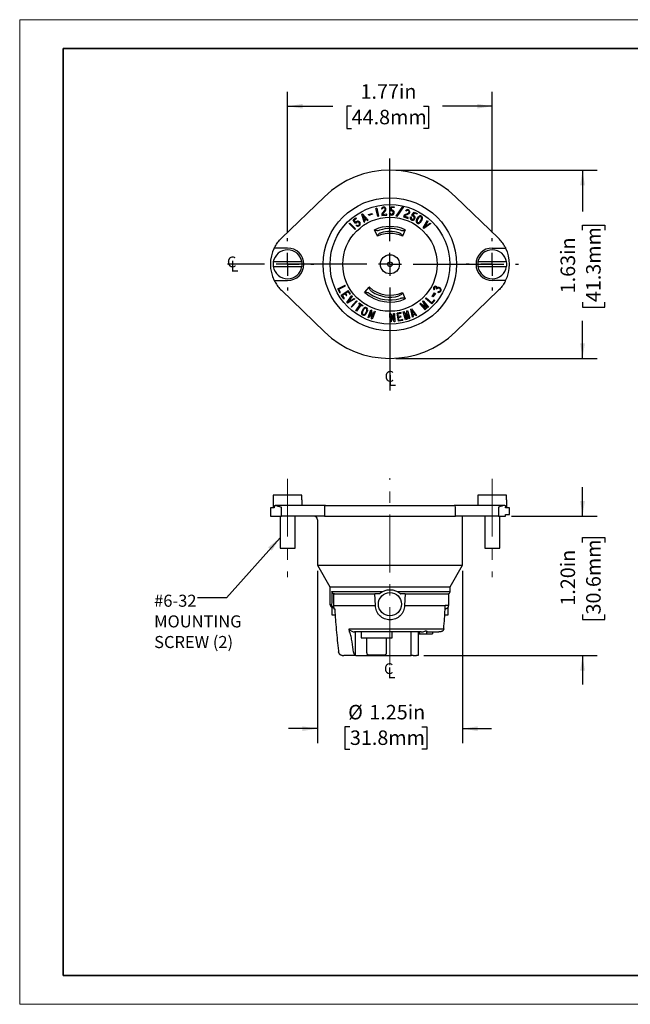
# Model space of a CAD drawing. Units: inches. Extents: x 0 to 11, y 0 to 8.5.
# Drawn here: x 0 to 5.3, y 0 to 8.5 of the extents above; entities that cross this region are included whole.
import ezdxf

# ---------------------------------------------------------------- set-up
doc = ezdxf.new("R2010")
doc.units = ezdxf.units.IN
doc.header["$MEASUREMENT"] = 0
doc.header["$PDSIZE"] = -1
doc.linetypes.add('CENTERX2', pattern=[0.8, 0.5, -0.1, 0.1, -0.1])
doc.layers.add('FORMAT', color=7, linetype='Continuous')
doc.styles.add('SLDTEXTSTYLE0', font='TXT', dxfattribs={"width": 0.605})
doc.dimstyles.new('SLDDIMSTYLE0', dxfattribs={"dimtxt": 0.125, "dimasz": 0.13, "dimexe": 0, "dimexo": 0.0625, "dimgap": 0.03125, "dimtad": 0, "dimrnd": 1e-09, "dimzin": 12, "dimdsep": 46, "dimtxsty": 'SLDTEXTSTYLE0', "dimsah": 1, "dimcen": 0.09, "dimadec": 0, "dimazin": 3, "dimtfac": 1, "dimtofl": 0, "dimtmove": 0, "dimatfit": 3, "dimfxl": 0, "dimfrac": 2, "dimtolj": 1, "dimtzin": 12, "dimarcsym": 0})
doc.dimstyles.new('SLDDIMSTYLE1', dxfattribs={"dimtxt": 0.125, "dimasz": 0.13, "dimexe": 0, "dimexo": 0.0625, "dimgap": 0.03125, "dimtad": 0, "dimrnd": 1e-09, "dimzin": 4, "dimdsep": 46, "dimtxsty": 'SLDTEXTSTYLE0', "dimsah": 1, "dimcen": 0.09, "dimadec": 0, "dimazin": 1, "dimtfac": 1, "dimtmove": 0, "dimatfit": 0, "dimfxl": 0, "dimfrac": 2, "dimtolj": 1, "dimtzin": 12, "dimarcsym": 0})
doc.dimstyles.new('SLDDIMSTYLE2', dxfattribs={"dimtxt": 0.125, "dimasz": 0.13, "dimexe": 0, "dimexo": 0.0625, "dimgap": 0.03125, "dimtad": 0, "dimrnd": 1e-09, "dimzin": 12, "dimdsep": 46, "dimtxsty": 'SLDTEXTSTYLE0', "dimsah": 1, "dimcen": 0.09, "dimadec": 0, "dimazin": 3, "dimtfac": 1, "dimtmove": 0, "dimatfit": 0, "dimfxl": 0, "dimfrac": 2, "dimtolj": 1, "dimtzin": 12, "dimarcsym": 0})
doc.dimstyles.new('SLDDIMSTYLE3', dxfattribs={"dimtxt": 0.18, "dimasz": 0.13, "dimexe": 0, "dimexo": 0.0625, "dimgap": 0, "dimtad": 0, "dimtih": 1, "dimtoh": 1, "dimdec": 0, "dimrnd": 1e-09, "dimzin": 0, "dimdsep": 46, "dimtxsty": 'Standard', "dimsah": 1, "dimcen": 0.09, "dimadec": 0, "dimazin": 0, "dimtfac": 0.13, "dimtdec": 0, "dimtofl": 0, "dimtmove": 0, "dimatfit": 3, "dimfxl": 0, "dimfrac": 2, "dimtolj": 1, "dimtzin": 0, "dimarcsym": 0})

# ---------------------------------------------------------------- blocks, each defined once
blk = doc.blocks.new('SW_SYMBOL_MOD_CL')
at = {"layer": 'FORMAT', "color": 0, "char_height": 30.5, "attachment_point": 5, "style": 'SLDTEXTSTYLE0'}
for s, insert in [('C', (15.7, 23.6)), ('L', (23.6, 11.8))]:
    blk.add_mtext(s, dxfattribs=dict(at, insert=insert))
blk = doc.blocks.new('_D')
at = {"layer": 'FORMAT', "color": 7}
for p, q in [((3.2426, 7.2009), (4.9785, 7.2009)), ((4.8535, 7.2009), (4.8535, 6.8444)), ((4.8537, 6.6821), (4.8537, 6.725)), ((4.8537, 6.725), (5.0455, 6.725)), ((5.0455, 6.725), (5.0455, 6.6821)), ((4.8537, 6.0618), (4.8537, 6.0188)), ((5.0455, 6.0188), (5.0455, 6.0618)), ((4.8537, 6.0188), (5.0455, 6.0188)), ((4.8535, 5.5759), (4.8535, 5.8995)), ((3.2426, 5.5759), (4.9785, 5.5759))]:
    blk.add_line(p, q, dxfattribs=at)
for points in [[(4.8535, 7.2009), (4.8335, 7.0709), (4.8735, 7.0709)], [(4.8535, 5.5759), (4.8735, 5.7059), (4.8335, 5.7059)]]:
    blk.add_solid(points, dxfattribs=at)
at = {"layer": 'FORMAT', "color": 7, "char_height": 0.125, "attachment_point": 1, "rotation": 90, "style": 'SLDTEXTSTYLE0'}
for s, insert in [('41.3mm', (4.8844, 6.0618)), ('1.63in', (4.6639, 6.138))]:
    blk.add_mtext(s, dxfattribs=dict(at, insert=insert))
blk = doc.blocks.new('_D_1')
at = {"layer": 'FORMAT', "color": 7}
for p, q in [((2.3101, 6.6634), (2.3101, 7.8778)), ((4.0751, 6.6634), (4.0751, 7.8778)), ((2.3101, 7.7528), (2.7001, 7.7528)), ((2.8624, 7.7526), (2.8194, 7.7526)), ((2.8194, 7.7526), (2.8194, 7.5608)), ((3.4827, 7.7526), (3.5256, 7.7526)), ((3.5256, 7.7526), (3.5256, 7.5608)), ((4.0751, 7.7528), (3.645, 7.7528)), ((2.8194, 7.5608), (2.8624, 7.5608)), ((3.5256, 7.5608), (3.4827, 7.5608))]:
    blk.add_line(p, q, dxfattribs=at)
for points in [[(2.3101, 7.7528), (2.4401, 7.7328), (2.4401, 7.7728)], [(4.0751, 7.7528), (3.9451, 7.7728), (3.9451, 7.7328)]]:
    blk.add_solid(points, dxfattribs=at)
at = {"layer": 'FORMAT', "color": 7, "char_height": 0.125, "attachment_point": 1, "style": 'SLDTEXTSTYLE0'}
for s, insert in [('1.77in', (2.9386, 7.9424)), ('44.8mm', (2.8624, 7.7219))]:
    blk.add_mtext(s, dxfattribs=dict(at, insert=insert))
blk = doc.blocks.new('SW_CENTERMARKSYMBOL_0')
at = {"layer": 'FORMAT', "color": 0}
for p, q in [((0, 0.2), (0, 0.225)), ((0, 0), (0, 0.1)), ((-0.2, 0), (-0.5174, 0)), ((0, 0), (-0.1, 0)), ((0, 0), (0, -0.1)), ((0, 0), (0.1, 0)), ((0.2, 0), (0.225, 0)), ((0, -0.2), (0, -0.225))]:
    blk.add_line(p, q, dxfattribs=at)
blk = doc.blocks.new('SW_CENTERMARKSYMBOL_1')
at = {"layer": 'FORMAT', "color": 0}
for p, q in [((0, 0.2), (0, 0.225)), ((0, 0), (0, 0.1)), ((-0.2, 0), (-0.225, 0)), ((0, 0), (-0.1, 0)), ((0, 0), (0, -0.1)), ((0, 0), (0.1, 0)), ((0.2, 0), (0.225, 0)), ((0, -0.2), (0, -0.225))]:
    blk.add_line(p, q, dxfattribs=at)
blk = doc.blocks.new('SW_CENTERMARKSYMBOL_2')
at = {"layer": 'FORMAT', "color": 0}
for p, q in [((0, 0.2), (0, 0.9125)), ((0, 0), (0, 0.1)), ((-0.2, 0), (-0.9125, 0)), ((0, 0), (-0.1, 0)), ((0, 0), (0, -0.1)), ((0, 0), (0.1, 0)), ((0.2, 0), (0.9125, 0)), ((0, -0.2), (0, -1.0899))]:
    blk.add_line(p, q, dxfattribs=at)
blk = doc.blocks.new('_D_2')
at = {"layer": 'FORMAT', "color": 7}
for p, q in [((4.8535, 4.2143), (4.8535, 4.4643)), ((4.2402, 4.2143), (4.9785, 4.2143)), ((4.8537, 3.9856), (4.8537, 4.0286)), ((4.8537, 4.0286), (5.0455, 4.0286)), ((5.0455, 4.0286), (5.0455, 3.9856)), ((4.8537, 3.3653), (4.8537, 3.3223)), ((4.8537, 3.3223), (5.0455, 3.3223)), ((5.0455, 3.3223), (5.0455, 3.3653)), ((3.4851, 3.0113), (4.9785, 3.0113)), ((4.8535, 3.0113), (4.8535, 2.7613))]:
    blk.add_line(p, q, dxfattribs=at)
for points in [[(4.8535, 4.2143), (4.8735, 4.3443), (4.8335, 4.3443)], [(4.8535, 3.0113), (4.8335, 2.8813), (4.8735, 2.8813)]]:
    blk.add_solid(points, dxfattribs=at)
at = {"layer": 'FORMAT', "color": 7, "char_height": 0.125, "attachment_point": 1, "rotation": 90, "style": 'SLDTEXTSTYLE0'}
for s, insert in [('30.6mm', (4.8844, 3.3653)), ('1.20in', (4.6639, 3.4415))]:
    blk.add_mtext(s, dxfattribs=dict(at, insert=insert))
blk = doc.blocks.new('_D_3')
at = {"layer": 'FORMAT', "color": 7}
for p, q in [((2.5676, 3.7407), (2.5676, 2.2546)), ((3.8176, 3.7407), (3.8176, 2.2546)), ((2.8473, 2.3948), (2.8043, 2.3948)), ((2.8043, 2.3948), (2.8043, 2.2029)), ((3.4676, 2.3948), (3.5106, 2.3948)), ((3.5106, 2.3948), (3.5106, 2.2029)), ((2.5676, 2.3796), (2.3176, 2.3796)), ((3.8176, 2.3796), (4.0676, 2.3796)), ((2.8043, 2.2029), (2.8473, 2.2029)), ((3.5106, 2.2029), (3.4676, 2.2029))]:
    blk.add_line(p, q, dxfattribs=at)
for points in [[(2.5676, 2.3796), (2.4376, 2.3996), (2.4376, 2.3596)], [(3.8176, 2.3796), (3.9476, 2.3596), (3.9476, 2.3996)]]:
    blk.add_solid(points, dxfattribs=at)
at = {"layer": 'FORMAT', "color": 7, "char_height": 0.125, "attachment_point": 1, "style": 'SLDTEXTSTYLE0'}
for s, insert in [('%%c', (2.8324, 2.5846)), ('1.25in', (3.0146, 2.5846)), ('31.8mm', (2.8473, 2.3641))]:
    blk.add_mtext(s, dxfattribs=dict(at, insert=insert))
blk = doc.blocks.new('SW_NOTE_10')
at = {"layer": 'FORMAT', "color": 0, "char_height": 0.10417, "attachment_point": 1, "style": 'SLDTEXTSTYLE0'}
for s, insert in [('#6-32', (-0.3736, 0.0267)), ('MOUNTING', (-0.3736, -0.1516)), ('SCREW (2)', (-0.3736, -0.3298))]:
    blk.add_mtext(s, dxfattribs=dict(at, insert=insert))

msp = doc.modelspace()

# ---------------------------------------------------------------- linework, layer by layer
at = {"color": 7, "linetype": 'Continuous', "lineweight": 35}
for p, q in [((0.375, 8.25), (10.625, 8.25)), ((0.375, 8.25), (0.375, 0.25)), ((10.625, 0.25), (0.375, 0.25))]:
    msp.add_line(p, q, dxfattribs=at)
at = {"color": 7, "linetype": 'Continuous', "lineweight": 25}
for p, q in [((2.6271, 6.9719), (2.2566, 6.6129)), ((4.1285, 6.6129), (3.758, 6.9719)), ((3.1919, 6.853), (3.1995, 6.8851)), ((3.1995, 6.8851), (3.2284, 6.8841)), ((3.2458, 6.8052), (3.3048, 6.8885)), ((3.3048, 6.8885), (3.31, 6.8848)), ((2.9492, 6.8214), (2.9548, 6.8245)), ((2.9693, 6.7514), (2.9492, 6.8214)), ((2.9548, 6.8245), (3.0035, 6.7703)), ((2.9591, 6.8102), (2.9856, 6.7807)), ((2.97, 6.7721), (2.9591, 6.8102)), ((3.009, 6.8171), (3.0405, 6.8283)), ((3.0113, 6.8105), (3.009, 6.8171)), ((3.0429, 6.8217), (3.0113, 6.8105)), ((3.0405, 6.8283), (3.0429, 6.8217)), ((3.0782, 6.8718), (3.072, 6.8702)), ((3.0888, 6.8013), (3.072, 6.8702)), ((3.0782, 6.8718), (3.095, 6.8028)), ((3.095, 6.8028), (3.0888, 6.8013)), ((3.1261, 6.8648), (3.1198, 6.8658)), ((3.1229, 6.8187), (3.124, 6.8091)), ((3.124, 6.8091), (3.1663, 6.8138)), ((3.1262, 6.8291), (3.1485, 6.8543)), ((3.1296, 6.8161), (3.1293, 6.8194)), ((3.1656, 6.8201), (3.1296, 6.8161)), ((3.131, 6.8249), (3.1533, 6.8501)), ((3.1663, 6.8138), (3.1656, 6.8201)), ((3.1869, 6.8329), (3.1933, 6.8335)), ((3.2002, 6.8477), (3.1919, 6.853)), ((3.2046, 6.8786), (3.1992, 6.8559)), ((3.1992, 6.8559), (3.2007, 6.855)), ((3.2281, 6.8778), (3.2046, 6.8786)), ((3.2284, 6.8841), (3.2281, 6.8778)), ((3.251, 6.8015), (3.2458, 6.8052)), ((3.31, 6.8848), (3.251, 6.8015)), ((3.3111, 6.8078), (3.308, 6.7987)), ((3.3161, 6.8027), (3.3171, 6.8058)), ((3.3504, 6.7911), (3.3161, 6.8027)), ((3.3185, 6.8159), (3.3493, 6.8293)), ((3.321, 6.81), (3.3519, 6.8235)), ((3.3335, 6.8483), (3.3282, 6.8519)), ((3.3809, 6.8131), (3.401, 6.8394)), ((3.3863, 6.8049), (3.3809, 6.8131)), ((3.4029, 6.8313), (3.3888, 6.8128)), ((3.3888, 6.8128), (3.3897, 6.8114)), ((3.401, 6.8394), (3.4269, 6.8267)), ((3.4241, 6.821), (3.4029, 6.8313)), ((3.4269, 6.8267), (3.4241, 6.821)), ((2.8414, 6.7396), (2.8459, 6.7441)), ((2.8912, 6.6891), (2.8414, 6.7396)), ((2.8459, 6.7441), (2.8958, 6.6936)), ((2.8766, 6.7718), (2.8992, 6.7896)), ((2.8916, 6.7423), (2.8766, 6.7718)), ((2.9032, 6.7846), (2.8847, 6.77)), ((2.8847, 6.77), (2.8952, 6.7493)), ((2.9013, 6.7436), (2.8916, 6.7423)), ((2.8952, 6.7493), (2.8969, 6.7495)), ((2.8992, 6.7896), (2.9032, 6.7846)), ((2.9008, 6.7237), (2.9052, 6.7283)), ((2.9693, 6.7514), (2.9751, 6.7546)), ((2.9856, 6.7807), (2.97, 6.7721)), ((2.9719, 6.7658), (2.99, 6.7758)), ((2.9751, 6.7546), (2.9719, 6.7658)), ((2.99, 6.7758), (2.9978, 6.7671)), ((2.9978, 6.7671), (3.0035, 6.7703)), ((3.308, 6.7987), (3.3484, 6.7851)), ((3.3484, 6.7851), (3.3504, 6.7911)), ((3.3682, 6.7967), (3.3743, 6.7947)), ((3.4206, 6.7714), (3.4381, 6.7981)), ((3.4259, 6.7679), (3.4434, 6.7946)), ((3.4654, 6.7802), (3.4479, 6.7535)), ((3.4707, 6.7767), (3.4531, 6.7499)), ((3.4787, 6.7035), (3.5152, 6.7666)), ((3.5438, 6.7401), (3.4839, 6.6988)), ((3.52, 6.7621), (3.4904, 6.711)), ((3.4904, 6.711), (3.539, 6.7445)), ((3.5152, 6.7666), (3.52, 6.7621)), ((3.539, 6.7445), (3.5438, 6.7401)), ((2.8912, 6.6891), (2.8958, 6.6936)), ((3.0844, 6.6315), (3.06, 6.6863)), ((3.2391, 6.7111), (3.2391, 6.7112)), ((3.3252, 6.6863), (3.3008, 6.6315)), ((3.4787, 6.7035), (3.4839, 6.6988)), ((2.3101, 6.5289), (2.1949, 6.5289)), ((4.0751, 6.5289), (4.1902, 6.5289)), ((2.4334, 6.4084), (2.1867, 6.4084)), ((4.1984, 6.4084), (3.9517, 6.4084)), ((2.1867, 6.3684), (2.4334, 6.3684)), ((3.9517, 6.3684), (4.1984, 6.3684)), ((2.1949, 6.2479), (2.3083, 6.2479)), ((2.7436, 6.1757), (2.8065, 6.2086)), ((2.8095, 6.2029), (2.8065, 6.2086)), ((4.1902, 6.2479), (4.0751, 6.2479)), ((2.2566, 6.164), (2.6271, 5.805)), ((2.7617, 6.1411), (2.7436, 6.1757)), ((2.7522, 6.173), (2.8095, 6.2029)), ((2.7674, 6.144), (2.7522, 6.173)), ((2.7617, 6.1411), (2.7674, 6.144)), ((2.7732, 6.1215), (2.8316, 6.1619)), ((2.7955, 6.0894), (2.7732, 6.1215)), ((2.7821, 6.1199), (2.8039, 6.135)), ((2.8039, 6.135), (2.8165, 6.1169)), ((2.8092, 6.1386), (2.8299, 6.153)), ((2.8217, 6.1205), (2.8092, 6.1386)), ((2.8165, 6.1169), (2.8217, 6.1205)), ((2.8299, 6.153), (2.8465, 6.1291)), ((2.8518, 6.1327), (2.8316, 6.1619)), ((2.8465, 6.1291), (2.8518, 6.1327)), ((2.9744, 6.1462), (3.0146, 6.1908)), ((3.3008, 6.1454), (3.3252, 6.0906)), ((3.5564, 6.1112), (3.5776, 6.1413)), ((3.5841, 6.1367), (3.563, 6.1066)), ((3.5783, 6.1733), (3.5746, 6.1681)), ((3.5776, 6.1413), (3.5841, 6.1367)), ((3.6002, 6.1743), (3.5945, 6.1772)), ((3.6063, 6.1474), (3.6084, 6.1534)), ((3.758, 5.805), (4.1285, 6.164)), ((2.8007, 6.093), (2.7821, 6.1199)), ((2.7955, 6.0894), (2.8007, 6.093)), ((2.8214, 6.0583), (2.8634, 6.1178)), ((2.8261, 6.0531), (2.8214, 6.0583)), ((2.8895, 6.0888), (2.8261, 6.0531)), ((2.8678, 6.1129), (2.8337, 6.0647)), ((2.8337, 6.0647), (2.8851, 6.0936)), ((2.8577, 6.0216), (2.9052, 6.0743)), ((2.9099, 6.07), (2.8624, 6.0173)), ((2.8634, 6.1178), (2.8678, 6.1129)), ((2.8851, 6.0936), (2.8895, 6.0888)), ((2.899, 5.9877), (2.9369, 6.0401)), ((2.942, 6.0363), (2.9042, 5.984)), ((2.9052, 6.0743), (2.9099, 6.07)), ((2.9233, 6.0498), (2.9271, 6.055)), ((2.9233, 6.0498), (2.9369, 6.0401)), ((2.9271, 6.055), (2.9587, 6.0321)), ((2.955, 6.0269), (2.942, 6.0363)), ((3.2391, 6.0657), (3.2391, 6.0658)), ((3.4496, 6.0485), (3.4547, 6.0527)), ((3.495, 5.9939), (3.4496, 6.0485)), ((3.4547, 6.0527), (3.4991, 6.0197)), ((3.4747, 6.0694), (3.4797, 6.0735)), ((3.4991, 6.0197), (3.4747, 6.0694)), ((3.4797, 6.0735), (3.525, 6.0189)), ((3.4921, 6.0485), (3.5201, 6.0148)), ((3.5104, 6.0111), (3.4921, 6.0485)), ((3.5047, 6.0991), (3.5005, 6.0943)), ((3.5541, 6.0477), (3.5005, 6.0943)), ((3.5535, 6.0567), (3.5047, 6.0991)), ((3.5749, 6.0813), (3.5535, 6.0567)), ((3.5797, 6.0771), (3.5541, 6.0477)), ((3.563, 6.1066), (3.5564, 6.1112)), ((3.5797, 6.0771), (3.5749, 6.0813)), ((2.8577, 6.0216), (2.8624, 6.0173)), ((2.9042, 5.984), (2.899, 5.9877)), ((2.9493, 5.9774), (2.9645, 6.0057)), ((2.9549, 5.9744), (2.97, 6.0025)), ((2.9587, 6.0321), (2.955, 6.0269)), ((2.9932, 5.9901), (2.978, 5.962)), ((2.9988, 5.9871), (2.9837, 5.9589)), ((3.0039, 5.9285), (3.0282, 5.9952)), ((3.029, 5.9787), (3.0099, 5.9263)), ((3.0282, 5.9952), (3.0342, 5.993)), ((3.0339, 5.9175), (3.029, 5.9787)), ((3.0342, 5.993), (3.0392, 5.9319)), ((3.0392, 5.9319), (3.0583, 5.9842)), ((3.0649, 5.9818), (3.0405, 5.9151)), ((3.0583, 5.9842), (3.0649, 5.9818)), ((3.1924, 5.9623), (3.1988, 5.9625)), ((3.1957, 5.8913), (3.1924, 5.9623)), ((3.1988, 5.9625), (3.227, 5.9081)), ((3.2244, 5.9637), (3.2315, 5.964)), ((3.227, 5.9081), (3.2244, 5.9637)), ((3.2315, 5.964), (3.2347, 5.8931)), ((3.2883, 5.9733), (3.2534, 5.9666)), ((3.2667, 5.8969), (3.2534, 5.9666)), ((3.2609, 5.9615), (3.2895, 5.967)), ((3.2656, 5.9367), (3.2609, 5.9615)), ((3.2895, 5.967), (3.2883, 5.9733)), ((3.306, 5.9776), (3.3122, 5.9797)), ((3.328, 5.9101), (3.306, 5.9776)), ((3.3122, 5.9797), (3.3413, 5.9326)), ((3.3202, 5.9546), (3.3425, 5.9184)), ((3.3202, 5.9546), (3.334, 5.9121)), ((3.337, 5.9877), (3.3431, 5.9897)), ((3.3413, 5.9326), (3.337, 5.9877)), ((3.3431, 5.9897), (3.3651, 5.9222)), ((3.3454, 5.9619), (3.359, 5.9202)), ((3.3486, 5.9204), (3.3454, 5.9619)), ((3.3715, 6.0021), (3.3773, 6.0049)), ((3.3871, 5.931), (3.3715, 6.0021)), ((3.3773, 6.0049), (3.4224, 5.9476)), ((3.3807, 5.9903), (3.4052, 5.9592)), ((3.3891, 5.9516), (3.3807, 5.9903)), ((3.4052, 5.9592), (3.3891, 5.9516)), ((3.4093, 5.954), (3.3905, 5.9452)), ((3.4165, 5.9448), (3.4093, 5.954)), ((3.4713, 6.0324), (3.5055, 6.007)), ((3.4713, 6.0324), (3.4999, 5.998)), ((3.4999, 5.998), (3.495, 5.9939)), ((3.5055, 6.007), (3.5104, 6.0111)), ((3.5201, 6.0148), (3.525, 6.0189)), ((3.0099, 5.9263), (3.0039, 5.9285)), ((3.0405, 5.9151), (3.0339, 5.9175)), ((3.2021, 5.8916), (3.1957, 5.8913)), ((3.1995, 5.9473), (3.2021, 5.8916)), ((3.2277, 5.8928), (3.1995, 5.9473)), ((3.2347, 5.8931), (3.2277, 5.8928)), ((3.2872, 5.9409), (3.2656, 5.9367)), ((3.3051, 5.9042), (3.2667, 5.8969)), ((3.2668, 5.9304), (3.2884, 5.9346)), ((3.2718, 5.9044), (3.2668, 5.9304)), ((3.3039, 5.9105), (3.2718, 5.9044)), ((3.2884, 5.9346), (3.2872, 5.9409)), ((3.3051, 5.9042), (3.3039, 5.9105)), ((3.334, 5.9121), (3.328, 5.9101)), ((3.3425, 5.9184), (3.3486, 5.9204)), ((3.359, 5.9202), (3.3651, 5.9222)), ((3.393, 5.9338), (3.3871, 5.931)), ((3.3905, 5.9452), (3.393, 5.9338)), ((3.4224, 5.9476), (3.4165, 5.9448)), ((2.1851, 4.3563), (2.1851, 4.2873)), ((2.1851, 4.3563), (2.1867, 4.3563)), ((2.1867, 4.3963), (2.1867, 4.3563)), ((2.4334, 4.3963), (2.1867, 4.3963)), ((2.4334, 4.3563), (2.4334, 4.3963)), ((2.4334, 4.3563), (2.4351, 4.3563)), ((2.4351, 4.3073), (2.4351, 4.3563)), ((3.9501, 4.3563), (3.9501, 4.3073)), ((3.9517, 4.3563), (3.9501, 4.3563)), ((3.9517, 4.3963), (3.9517, 4.3563)), ((4.1984, 4.3963), (3.9517, 4.3963)), ((4.1984, 4.3563), (4.1984, 4.3963)), ((4.2001, 4.3563), (4.1984, 4.3563)), ((4.2001, 4.2873), (4.2001, 4.3563)), ((2.1616, 4.2873), (2.1616, 4.2143)), ((2.1949, 4.2873), (2.1616, 4.2873)), ((2.1949, 4.2929), (2.1949, 4.2873)), ((2.6376, 4.3073), (2.2073, 4.3073)), ((2.2566, 4.2143), (2.2566, 4.2923)), ((2.6271, 4.2923), (2.6271, 4.2143)), ((4.1781, 4.3073), (3.7475, 4.3073)), ((3.758, 4.2143), (3.758, 4.2923)), ((4.1285, 4.2923), (4.1285, 4.2143)), ((4.1902, 4.2873), (4.1902, 4.2923)), ((4.2236, 4.2873), (4.1902, 4.2873)), ((4.2236, 4.2293), (4.2236, 4.2873)), ((2.1616, 4.2143), (2.2566, 4.2143)), ((2.2451, 4.2143), (2.2451, 3.9373)), ((2.6271, 4.2143), (2.2566, 4.2143)), ((2.3751, 3.9373), (2.3751, 4.2143)), ((2.5676, 4.1833), (2.5676, 3.7907)), ((2.6271, 4.2143), (3.758, 4.2143)), ((4.1285, 4.2143), (3.758, 4.2143)), ((3.8176, 3.7907), (3.8176, 4.2097)), ((4.0101, 4.2143), (4.0101, 3.9373)), ((4.1285, 4.2143), (4.1902, 4.2143)), ((4.1401, 3.9373), (4.1401, 4.2143)), ((4.1902, 4.2293), (4.2236, 4.2293)), ((4.1902, 4.2143), (4.1902, 4.2293)), ((2.2451, 3.9373), (2.3751, 3.9373)), ((4.0101, 3.9373), (4.1401, 3.9373)), ((2.5676, 3.7907), (2.6746, 3.6053)), ((2.5676, 3.7907), (3.1926, 3.7907)), ((3.1926, 3.7907), (3.8176, 3.7907)), ((3.7106, 3.6053), (3.8176, 3.7907)), ((2.6746, 3.6053), (2.6746, 3.4553)), ((2.6746, 3.6053), (3.1389, 3.6053)), ((3.1389, 3.6053), (3.7106, 3.6053)), ((3.7106, 3.5633), (3.7106, 3.6053)), ((2.6926, 3.5633), (2.6926, 3.5)), ((2.6926, 3.5633), (3.1301, 3.5633)), ((2.7049, 3.5433), (2.7049, 3.4434)), ((2.7049, 3.5433), (3.0623, 3.5433)), ((3.0676, 3.4434), (3.0623, 3.5433)), ((3.3228, 3.5433), (3.3176, 3.4434)), ((3.3228, 3.5433), (3.7001, 3.5433)), ((3.7001, 3.4453), (3.7001, 3.5433)), ((2.6916, 3.4276), (2.6916, 3.3613)), ((2.7049, 3.4434), (2.7081, 3.4143)), ((2.7049, 3.4434), (3.0676, 3.4434)), ((2.7081, 3.4143), (2.7171, 3.4143)), ((3.3176, 3.4434), (3.6681, 3.4434)), ((3.6681, 3.4434), (3.6681, 3.4453)), ((3.6936, 3.3613), (3.6936, 3.4263)), ((2.6916, 3.3613), (2.7186, 3.3613)), ((3.6662, 3.3613), (3.6936, 3.3613)), ((2.841, 3.2421), (3.6561, 3.2421)), ((2.8432, 3.2143), (2.841, 3.2421)), ((2.8432, 3.2143), (2.8432, 3.2318)), ((2.8966, 3.0113), (2.8966, 3.2143)), ((2.9441, 3.2144), (2.9441, 3.1627)), ((2.9938, 3.0423), (2.9938, 3.1628)), ((3.1613, 3.1628), (3.1613, 3.0423)), ((3.2008, 3.1628), (3.2111, 3.1628)), ((3.2111, 3.1628), (3.2111, 3.2143)), ((3.3766, 3.0113), (3.3766, 3.2143)), ((3.4351, 3.2143), (3.4351, 3.0113)), ((3.4351, 3.1993), (3.4464, 3.1993)), ((3.448, 3.2145), (3.448, 3.1993)), ((3.448, 3.2143), (3.448, 3.1993)), ((3.4649, 3.1993), (3.4928, 3.1993)), ((3.51, 3.1993), (3.51, 3.2194)), ((3.51, 3.1993), (3.51, 3.2143)), ((3.5116, 3.1993), (3.5601, 3.1993)), ((3.5601, 3.2143), (3.5601, 3.1993)), ((2.748, 3.0509), (2.7489, 3.0423)), ((2.8981, 3.0113), (3.3766, 3.0113)), ((3.1471, 3.013), (3.008, 3.013)), ((3.3916, 3.0113), (3.4201, 3.0113))]:
    msp.add_line(p, q, dxfattribs=at)
at = {"color": 8, "linetype": 'Continuous', "lineweight": 25}
for p, q in [((3.255, 3.5633), (3.7106, 3.5633)), ((3.6681, 3.4453), (3.7001, 3.4453))]:
    msp.add_line(p, q, dxfattribs=at)
at = {"color": 7, "linetype": 'Continuous', "lineweight": 25}
for centre, radius in [((3.1926, 6.3884), 0.575), ((3.1926, 6.3884), 0.5165), ((3.1926, 6.3884), 0.406), ((3.1926, 6.3884), 0.0825), ((3.1926, 6.3884), 0.0205), ((3.1926, 3.4543), 0.1)]:
    msp.add_circle(centre, radius, dxfattribs=at)
for centre, radius, start, end in [((3.1926, 6.3884), 0.8125, 45.90148, 134.09852), ((3.1389, 6.8628), 0.0193, 318.54736, 171.10644), ((3.1363, 6.8202), 0.0135, 138.54736, 186.33333), ((3.1389, 6.8628), 0.0129, 318.54736, 171.10644), ((3.1363, 6.8202), 0.0071, 138.54736, 186.33333), ((3.2081, 6.8351), 0.0213, 185.99997, 110.43296), ((3.2081, 6.8351), 0.0149, 185.99997, 121.95895), ((3.3239, 6.8035), 0.0135, 113.54736, 161.33333), ((3.3239, 6.8035), 0.0071, 113.54736, 161.33333), ((3.3442, 6.8411), 0.0193, 293.54736, 146.10644), ((3.3442, 6.8411), 0.0129, 293.54736, 146.10644), ((3.3884, 6.7902), 0.0213, 161.99997, 86.43296), ((3.3884, 6.7902), 0.0149, 161.99997, 97.95895), ((3.4544, 6.7874), 0.0195, 326.72222, 146.72222), ((3.4544, 6.7874), 0.0131, 326.72222, 146.72222), ((2.9155, 6.7391), 0.0213, 226.29997, 150.73296), ((2.9155, 6.7391), 0.0149, 226.29997, 162.25895), ((3.4369, 6.7607), 0.0195, 146.72222, 326.29543), ((3.4369, 6.7607), 0.0131, 146.72222, 326.72222), ((3.1926, 6.3884), 0.326, 66.2492, 113.7508), ((3.1926, 6.3884), 0.266, 66.30541, 113.69459), ((3.1926, 6.3884), 0.3085, 73.63727, 106.36273), ((3.1926, 6.3884), 0.2835, 74.31532, 105.68468), ((2.4741, 6.3884), 0.3125, 153.28198, 206.71802), ((2.3101, 6.3884), 0.125, 9.2069, 170.7931), ((4.0751, 6.3884), 0.1405, 90, 270), ((4.0751, 6.3884), 0.125, 9.2069, 170.7931), ((3.9111, 6.3884), 0.3125, 333.28198, 26.71802), ((2.3101, 6.3884), 0.125, 170.7931, 189.2069), ((2.3101, 6.3884), 0.125, 350.7931, 9.2069), ((4.0751, 6.3884), 0.125, 170.7931, 189.2069), ((4.0751, 6.3884), 0.125, 350.7931, 9.2069), ((2.3101, 6.3884), 0.125, 189.2069, 350.7931), ((4.0751, 6.3884), 0.125, 189.2069, 350.7931), ((3.1926, 6.3884), 0.326, 228.2492, 293.7508), ((3.1926, 6.3884), 0.266, 228.30541, 293.69459), ((3.1926, 6.3884), 0.3085, 235.63727, 286.36273), ((3.1926, 6.3884), 0.2835, 236.31532, 285.68468), ((3.5847, 6.1823), 0.0174, 9.91907, 234.57751), ((3.5847, 6.1823), 0.011, 332.58457, 234.57723), ((3.6134, 6.1674), 0.0149, 250.57938, 152.57896), ((3.6134, 6.1674), 0.0212, 250.57938, 122.75571), ((2.9665, 5.9682), 0.0195, 151.72222, 331.72222), ((2.9665, 5.9682), 0.0131, 151.72222, 331.72221), ((2.9816, 5.9963), 0.0195, 331.72222, 151.29543), ((2.9816, 5.9963), 0.0131, 331.72222, 151.72221), ((3.1926, 6.3884), 0.8125, 225.90148, 314.09852), ((2.6404, 4.2943), 0.0134, 102.00793, 188.32425), ((3.7448, 4.2943), 0.0134, 351.67575, 77.99207), ((2.5366, 4.1833), 0.031, 360, 90), ((3.6906, 3.5633), 0.02, 278.47244, 360), ((2.7056, 3.4553), 0.031, 180, 243.29249), ((3.6691, 3.4453), 0.031, 322.05832, 360)]:
    msp.add_arc(centre, radius, start, end, dxfattribs=at)
for centre, major_axis, ratio, start_param, end_param in [((2.2073, 4.2923), (0.037, 0), 0.405027, 1.570796, 1.717198), ((4.1781, 4.2923), (0.037, 0), 0.405027, 1.428992, 1.570796), ((3.1926, 2.9943), (0, 1.9332), 0.267949, 1.306134, 1.330012)]:
    msp.add_ellipse(centre, major_axis=major_axis, ratio=ratio, start_param=start_param, end_param=end_param, dxfattribs=at)
for points in [[(3.0613, 6.6868), (3.0604, 6.6865), (3.06, 6.6863), (3.06, 6.6863)], [(3.0844, 6.6315), (3.0844, 6.6315), (3.0848, 6.6316), (3.0857, 6.632)], [(3.2995, 6.632), (3.3003, 6.6316), (3.3008, 6.6315), (3.3008, 6.6315)], [(3.3252, 6.6863), (3.3252, 6.6863), (3.3247, 6.6865), (3.3239, 6.6868)], [(2.1949, 6.5289), (2.195, 6.529), (2.195, 6.5291), (2.1951, 6.5292)], [(2.1951, 6.2477), (2.195, 6.2478), (2.195, 6.2479), (2.1949, 6.2479)], [(2.9744, 6.1462), (2.9744, 6.1462), (2.9748, 6.1459), (2.9755, 6.1452)], [(3.0156, 6.1898), (3.0149, 6.1905), (3.0146, 6.1908), (3.0146, 6.1908)], [(3.3008, 6.1454), (3.3008, 6.1454), (3.3003, 6.1453), (3.2995, 6.1449)], [(3.3239, 6.0901), (3.3247, 6.0904), (3.3252, 6.0906), (3.3252, 6.0906)], [(2.1951, 4.2923), (2.195, 4.2925), (2.195, 4.2927), (2.1949, 4.2929)], [(3.1028, 3.5433), (3.0891, 3.5433), (3.0757, 3.5433), (3.0623, 3.5433)], [(3.3228, 3.5433), (3.3094, 3.5433), (3.296, 3.5433), (3.2824, 3.5433)], [(3.6681, 3.4248), (3.6681, 3.431), (3.6681, 3.4372), (3.6681, 3.4434)], [(2.841, 3.2421), (2.8413, 3.2385), (2.842, 3.2351), (2.8432, 3.2318)], [(3.6561, 3.2421), (3.6555, 3.2346), (3.6526, 3.2277), (3.6474, 3.2226)], [(3.4625, 3.2143), (3.4633, 3.2143), (3.4641, 3.2143), (3.4649, 3.2144)], [(2.7493, 3.0391), (2.7492, 3.0402), (2.7491, 3.0412), (2.7489, 3.0423)], [(2.8962, 3.0113), (2.8523, 3.0113), (2.8174, 3.0113), (2.7937, 3.0113)], [(2.8966, 3.0113), (2.8966, 3.0113), (2.8964, 3.0113), (2.8962, 3.0113)]]:
    msp.add_open_spline(points, degree=3, dxfattribs=at)
for points, knots in [([(3.0613, 6.6868), (3.0632, 6.6851), (3.0657, 6.6838), (3.0717, 6.6818), (3.0752, 6.6812), (3.083, 6.6807), (3.0873, 6.6809), (3.0962, 6.6821), (3.101, 6.6831), (3.1056, 6.6845)], [0, 0, 0, 0, 0.25, 0.25, 0.5, 0.5, 0.75, 0.75, 1, 1, 1, 1]), ([(3.0857, 6.632), (3.0857, 6.6346), (3.0863, 6.6372), (3.0889, 6.6428), (3.0908, 6.6457), (3.096, 6.6511), (3.0993, 6.6537), (3.107, 6.6583), (3.1113, 6.6601), (3.1159, 6.6614)], [0, 0, 0, 0, 0.25, 0.25, 0.5, 0.5, 0.75, 0.75, 1, 1, 1, 1]), ([(3.2692, 6.6614), (3.2738, 6.6601), (3.2781, 6.6583), (3.2858, 6.6538), (3.2891, 6.6512), (3.2943, 6.6457), (3.2962, 6.6428), (3.2988, 6.6373), (3.2994, 6.6346), (3.2995, 6.632)], [0, 0, 0, 0, 0.25, 0.25, 0.5, 0.5, 0.75, 0.75, 1, 1, 1, 1]), ([(3.2795, 6.6845), (3.2888, 6.6817), (3.2982, 6.6805), (3.3099, 6.6811), (3.3134, 6.6818), (3.3194, 6.6838), (3.3219, 6.6851), (3.3239, 6.6868)], [0, 0, 0, 0, 0.5, 0.5, 0.75, 0.75, 1, 1, 1, 1]), ([(2.2019, 6.542), (2.2094, 6.5553), (2.2178, 6.5679), (2.236, 6.5915), (2.2459, 6.6025), (2.2566, 6.6129)], [0, 0, 0, 0, 0.5, 0.5, 1, 1, 1, 1]), ([(4.1833, 6.5418), (4.1758, 6.5551), (4.1674, 6.5678), (4.1491, 6.5914), (4.1392, 6.6025), (4.1285, 6.6129)], [0, 0, 0, 0, 0.5, 0.5, 1, 1, 1, 1]), ([(2.2019, 6.542), (2.2, 6.5387), (2.1983, 6.5356), (2.1958, 6.5308), (2.1951, 6.5292), (2.1951, 6.5292)], [0, 0, 0, 0, 0.5, 0.5, 1, 1, 1, 1]), ([(2.3101, 6.2479), (2.3876, 6.2479), (2.4506, 6.3109), (2.4506, 6.466), (2.3876, 6.5289), (2.3101, 6.5289)], [0, 0, 0, 0, 0.5, 0.5, 1, 1, 1, 1]), ([(4.1833, 6.5418), (4.1852, 6.5385), (4.1869, 6.5353), (4.1894, 6.5305), (4.1902, 6.5289), (4.1902, 6.5289)], [0, 0, 0, 0, 0.5, 0.5, 1, 1, 1, 1]), ([(2.1951, 6.2477), (2.1951, 6.2477), (2.1958, 6.2461), (2.1983, 6.2413), (2.2001, 6.2381), (2.2019, 6.2349)], [0, 0, 0, 0, 0.5, 0.5, 1, 1, 1, 1]), ([(2.2019, 6.2349), (2.2094, 6.2216), (2.2178, 6.209), (2.236, 6.1854), (2.2459, 6.1744), (2.2566, 6.164)], [0, 0, 0, 0, 0.5, 0.5, 1, 1, 1, 1]), ([(4.1833, 6.2351), (4.1758, 6.2218), (4.1674, 6.2091), (4.1491, 6.1855), (4.1392, 6.1744), (4.1285, 6.164)], [0, 0, 0, 0, 0.5, 0.5, 1, 1, 1, 1]), ([(4.1833, 6.2351), (4.1852, 6.2384), (4.1869, 6.2416), (4.1894, 6.2464), (4.1902, 6.2479), (4.1902, 6.2479)], [0, 0, 0, 0, 0.5, 0.5, 1, 1, 1, 1]), ([(3.0184, 6.1338), (3.0104, 6.1393), (3.0019, 6.1433), (2.9905, 6.1463), (2.987, 6.1468), (2.9806, 6.1468), (2.9779, 6.1463), (2.9755, 6.1452)], [0, 0, 0, 0, 0.5, 0.5, 0.75, 0.75, 1, 1, 1, 1]), ([(3.0353, 6.1525), (3.0314, 6.1552), (3.0278, 6.1583), (3.0219, 6.1649), (3.0196, 6.1684), (3.0163, 6.1752), (3.0154, 6.1785), (3.0147, 6.1846), (3.0149, 6.1874), (3.0156, 6.1898)], [0, 0, 0, 0, 0.25, 0.25, 0.5, 0.5, 0.75, 0.75, 1, 1, 1, 1]), ([(3.2995, 6.1449), (3.2994, 6.1423), (3.2988, 6.1396), (3.2962, 6.1341), (3.2943, 6.1312), (3.2891, 6.1258), (3.2858, 6.1232), (3.2781, 6.1186), (3.2738, 6.1168), (3.2692, 6.1155)], [0, 0, 0, 0, 0.25, 0.25, 0.5, 0.5, 0.75, 0.75, 1, 1, 1, 1]), ([(3.3239, 6.0901), (3.3219, 6.0918), (3.3194, 6.0931), (3.3134, 6.0951), (3.3099, 6.0957), (3.3022, 6.0962), (3.2978, 6.096), (3.2889, 6.0948), (3.2841, 6.0938), (3.2795, 6.0924)], [0, 0, 0, 0, 0.25, 0.25, 0.5, 0.5, 0.75, 0.75, 1, 1, 1, 1]), ([(2.1951, 4.2923), (2.1951, 4.2961), (2.1958, 4.2998), (2.1983, 4.3051), (2.2001, 4.3067), (2.2019, 4.3072)], [0, 0, 0, 0, 0.5, 0.5, 1, 1, 1, 1]), ([(2.2019, 4.3072), (2.2094, 4.3065), (2.2178, 4.3043), (2.236, 4.2988), (2.2459, 4.2956), (2.2566, 4.2923)], [0, 0, 0, 0, 0.5, 0.5, 1, 1, 1, 1]), ([(2.6376, 4.3073), (2.7864, 4.3073), (2.9854, 4.3073), (3.3997, 4.3073), (3.5988, 4.3073), (3.7475, 4.3073)], [0, 0, 0, 0, 0.5, 0.5, 1, 1, 1, 1]), ([(4.1833, 4.3072), (4.1758, 4.3066), (4.1674, 4.3043), (4.1491, 4.2989), (4.1392, 4.2956), (4.1285, 4.2923)], [0, 0, 0, 0, 0.5, 0.5, 1, 1, 1, 1]), ([(4.1833, 4.3072), (4.1852, 4.3067), (4.1869, 4.3051), (4.1894, 4.2999), (4.1902, 4.2962), (4.1902, 4.2923)], [0, 0, 0, 0, 0.5, 0.5, 1, 1, 1, 1]), ([(3.1301, 3.5633), (3.1396, 3.5686), (3.1497, 3.5725), (3.1706, 3.5779), (3.1816, 3.5793), (3.2035, 3.5793), (3.2143, 3.578), (3.2352, 3.5726), (3.2455, 3.5686), (3.255, 3.5633)], [0, 0, 0, 0, 0.25, 0.25, 0.5, 0.5, 0.75, 0.75, 1, 1, 1, 1]), ([(2.7133, 3.5433), (2.708, 3.5433), (2.7027, 3.5454), (2.6949, 3.5527), (2.6926, 3.5579), (2.6926, 3.5633)], [0, 0, 0, 0, 0.5, 0.5, 1, 1, 1, 1]), ([(3.1028, 3.5433), (3.1028, 3.5433), (3.1039, 3.5444), (3.1073, 3.5475), (3.1095, 3.5494), (3.1172, 3.5555), (3.1235, 3.5597), (3.1301, 3.5633)], [0, 0, 0, 0, 0.25, 0.25, 0.5, 0.5, 1, 1, 1, 1]), ([(3.255, 3.5633), (3.2584, 3.5615), (3.2615, 3.5596), (3.2675, 3.5556), (3.2704, 3.5535), (3.2755, 3.5495), (3.2778, 3.5475), (3.2812, 3.5444), (3.2824, 3.5433), (3.2824, 3.5433)], [0, 0, 0, 0, 0.25, 0.25, 0.5, 0.5, 0.75, 0.75, 1, 1, 1, 1]), ([(2.7067, 3.4271), (2.706, 3.4273), (2.7038, 3.4283), (2.7004, 3.4306), (2.6967, 3.4339), (2.6938, 3.4378), (2.6916, 3.4421), (2.6901, 3.4465), (2.6894, 3.451), (2.6895, 3.4539), (2.6895, 3.4553)], [0, 0, 0, 0, 0.059379, 0.203341, 0.338842, 0.478348, 0.612776, 0.750909, 0.874169, 1, 1, 1, 1]), ([(2.6916, 3.4276), (2.6916, 3.4277), (2.6915, 3.4277), (2.692, 3.4275), (2.693, 3.4271), (2.6947, 3.4265), (2.6968, 3.4259), (2.7001, 3.4251), (2.7034, 3.4245), (2.7064, 3.4244), (2.707, 3.4244)], [0, 0, 0, 0, 0.034176, 0.171868, 0.310563, 0.452249, 0.59491, 0.708685, 0.93817, 1, 1, 1, 1]), ([(2.7171, 3.4143), (2.7175, 3.3995), (2.7183, 3.3844), (2.7201, 3.3543), (2.7211, 3.3391), (2.7245, 3.2937), (2.7271, 3.2634), (2.7325, 3.2027), (2.7354, 3.1724), (2.7415, 3.1116), (2.7446, 3.0812), (2.748, 3.0509)], [0, 0, 0, 0, 0.125, 0.125, 0.25, 0.25, 0.5, 0.5, 0.75, 0.75, 1, 1, 1, 1]), ([(3.3176, 3.4434), (3.3176, 3.4352), (3.3168, 3.4271), (3.3136, 3.4111), (3.3112, 3.4032), (3.3049, 3.388), (3.3011, 3.3809), (3.292, 3.3672), (3.2867, 3.3608), (3.2694, 3.3435), (3.2555, 3.3342), (3.2329, 3.3249), (3.225, 3.3224), (3.2089, 3.3192), (3.2008, 3.3184), (3.1845, 3.3184), (3.1762, 3.3192), (3.1602, 3.3224), (3.1524, 3.3248), (3.1296, 3.3342), (3.1158, 3.3434), (3.0984, 3.3608), (3.0932, 3.3671), (3.0841, 3.3807), (3.0802, 3.388), (3.074, 3.4031), (3.0716, 3.4109), (3.0684, 3.427), (3.0676, 3.4352), (3.0676, 3.4434)], [0, 0, 0, 0, 0.0625, 0.0625, 0.125, 0.125, 0.1875, 0.1875, 0.25, 0.25, 0.375, 0.375, 0.4375, 0.4375, 0.5, 0.5, 0.5625, 0.5625, 0.625, 0.625, 0.75, 0.75, 0.8125, 0.8125, 0.875, 0.875, 0.9375, 0.9375, 1, 1, 1, 1]), ([(3.6561, 3.2421), (3.6589, 3.2728), (3.6614, 3.3034), (3.6647, 3.3492), (3.6657, 3.3645), (3.6669, 3.3872), (3.6673, 3.3948), (3.6679, 3.4099), (3.6681, 3.4174), (3.6681, 3.4248)], [0, 0, 0, 0, 0.5, 0.5, 0.75, 0.75, 0.875, 0.875, 1, 1, 1, 1]), ([(3.668, 3.4147), (3.6694, 3.4148), (3.6722, 3.415), (3.6758, 3.4159), (3.6795, 3.4171), (3.6831, 3.4187), (3.6865, 3.4206), (3.6893, 3.4225), (3.6912, 3.4241), (3.6928, 3.4255), (3.6936, 3.4263), (3.6935, 3.4263), (3.6935, 3.4263)], [0, 0, 0, 0, 0.083922, 0.167638, 0.25181, 0.364613, 0.478236, 0.594235, 0.711102, 0.793117, 0.958784, 1, 1, 1, 1]), ([(2.8432, 3.2318), (2.8461, 3.2318), (2.8494, 3.2301), (2.8562, 3.2262), (2.8597, 3.2239), (2.867, 3.2199), (2.8708, 3.218), (2.8785, 3.2152), (2.8822, 3.2143), (2.8855, 3.2143)], [0, 0, 0, 0, 0.25, 0.25, 0.5, 0.5, 0.75, 0.75, 1, 1, 1, 1]), ([(2.8769, 3.0391), (2.8737, 3.0691), (2.87, 3.0992), (2.8631, 3.1441), (2.8606, 3.159), (2.8561, 3.1812), (2.8544, 3.1886), (2.8513, 3.1994), (2.8502, 3.203), (2.8482, 3.2081), (2.8475, 3.2098), (2.8461, 3.2121), (2.8456, 3.2128), (2.8445, 3.2139), (2.8438, 3.2143), (2.8432, 3.2143)], [0, 0, 0, 0, 0.5, 0.5, 0.75, 0.75, 0.875, 0.875, 0.9375, 0.9375, 0.96875, 0.96875, 0.984375, 0.984375, 1, 1, 1, 1]), ([(3.4625, 3.2143), (3.3776, 3.2143), (3.2737, 3.2143), (3.0633, 3.2143), (2.9633, 3.2143), (2.8855, 3.2143)], [0, 0, 0, 0, 0.5, 0.5, 1, 1, 1, 1]), ([(2.9446, 3.1628), (2.9444, 3.1628), (2.9439, 3.1628), (2.9477, 3.1628), (2.9561, 3.1628), (2.9692, 3.1628), (2.9861, 3.1628), (3.0062, 3.1628), (3.0289, 3.1628), (3.0534, 3.1628), (3.0787, 3.1628), (3.104, 3.1628), (3.1284, 3.1628), (3.1509, 3.1628), (3.1707, 3.1628), (3.1875, 3.1628), (3.1953, 3.1628), (3.1992, 3.1628)], [0, 0, 0, 0, 0.0231847, 0.0929573, 0.1627298, 0.2325023, 0.3022748, 0.3720473, 0.4418199, 0.5115924, 0.5813649, 0.6511374, 0.7209099, 0.7906825, 0.860455, 0.9302275, 1, 1, 1, 1]), ([(3.448, 3.1993), (3.4482, 3.1993), (3.4487, 3.1993), (3.4526, 3.1993), (3.4582, 3.1993), (3.4627, 3.1993), (3.4649, 3.1993)], [0, 0, 0, 0, 0.246474, 0.497649, 0.748825, 1, 1, 1, 1]), ([(3.4649, 3.2144), (3.4697, 3.2145), (3.4745, 3.2151), (3.4838, 3.2171), (3.4884, 3.2185), (3.4928, 3.2206)], [0, 0, 0, 0, 0.5, 0.5, 1, 1, 1, 1]), ([(3.4928, 3.2206), (3.4932, 3.2208), (3.4946, 3.2215), (3.4963, 3.2223), (3.498, 3.223), (3.4995, 3.2235), (3.5008, 3.2239), (3.5021, 3.2242), (3.5034, 3.2243), (3.5046, 3.2243), (3.5056, 3.2242), (3.5065, 3.224), (3.5072, 3.2237), (3.508, 3.2232), (3.5087, 3.2226), (3.5093, 3.2218), (3.5097, 3.2209), (3.5099, 3.2202), (3.51, 3.2197), (3.51, 3.2195), (3.51, 3.2194)], [0, 0, 0, 0, 0.051065, 0.154534, 0.207105, 0.24674, 0.327135, 0.368057, 0.407709, 0.488785, 0.530359, 0.565164, 0.635736, 0.671518, 0.723604, 0.829604, 0.883525, 0.937191, 0.991144, 1, 1, 1, 1]), ([(3.4928, 3.1993), (3.495, 3.1993), (3.4995, 3.1993), (3.5053, 3.1993), (3.5089, 3.1993), (3.5104, 3.1993), (3.51, 3.1993), (3.51, 3.1993)], [0, 0, 0, 0, 0.2494171, 0.4988343, 0.7482517, 0.9976691, 1, 1, 1, 1]), ([(3.51, 3.2143), (3.5189, 3.2143), (3.5398, 3.2143), (3.5677, 3.2143), (3.5945, 3.2143), (3.6081, 3.2143), (3.6149, 3.2143)], [0, 0, 0, 0, 0.199412, 0.466256, 0.733157, 1, 1, 1, 1]), ([(3.6474, 3.2226), (3.6463, 3.222), (3.6436, 3.2205), (3.6386, 3.2183), (3.6314, 3.2161), (3.6233, 3.2146), (3.6174, 3.2144), (3.6149, 3.2143)], [0, 0, 0, 0, 0.113301, 0.278705, 0.498768, 0.781009, 1, 1, 1, 1]), ([(2.7493, 3.0391), (2.7495, 3.0383), (2.7498, 3.0366), (2.7506, 3.0341), (2.7516, 3.0317), (2.753, 3.0294), (2.7546, 3.0271), (2.7564, 3.0249), (2.7586, 3.0228), (2.761, 3.0209), (2.7647, 3.0183), (2.7702, 3.0155), (2.7773, 3.0132), (2.7852, 3.0116), (2.7907, 3.0114), (2.7937, 3.0113)], [0, 0, 0, 0, 0.038784, 0.07891, 0.12077, 0.164699, 0.210983, 0.259854, 0.311498, 0.366062, 0.423658, 0.551625, 0.697549, 0.83552, 1, 1, 1, 1]), ([(2.8769, 3.0391), (2.8774, 3.0352), (2.8785, 3.0315), (2.8819, 3.0246), (2.884, 3.0216), (2.8883, 3.0165), (2.8906, 3.0144), (2.8943, 3.0119), (2.8956, 3.0113), (2.8962, 3.0113)], [0, 0, 0, 0, 0.25, 0.25, 0.5, 0.5, 0.75, 0.75, 1, 1, 1, 1]), ([(3.008, 3.013), (3.0072, 3.0133), (3.0055, 3.014), (3.0033, 3.0155), (3.0013, 3.0173), (2.9995, 3.0194), (2.998, 3.0219), (2.9967, 3.0246), (2.9956, 3.0277), (2.9948, 3.0311), (2.9942, 3.0346), (2.9938, 3.0384), (2.9938, 3.041), (2.9938, 3.0423)], [0, 0, 0, 0, 0.094259, 0.186717, 0.277729, 0.367667, 0.456917, 0.545871, 0.634929, 0.724487, 0.814935, 0.906651, 1, 1, 1, 1]), ([(3.1613, 3.0423), (3.1613, 3.0412), (3.1613, 3.039), (3.161, 3.0358), (3.1606, 3.0327), (3.16, 3.0298), (3.1593, 3.027), (3.1583, 3.0244), (3.1572, 3.0221), (3.156, 3.02), (3.1545, 3.0181), (3.1529, 3.0164), (3.1511, 3.015), (3.1492, 3.0139), (3.1478, 3.0133), (3.1471, 3.013)], [0, 0, 0, 0, 0.079106, 0.157004, 0.233912, 0.310055, 0.385667, 0.460986, 0.536252, 0.611706, 0.687588, 0.764133, 0.84157, 0.920122, 1, 1, 1, 1]), ([(3.3916, 3.0113), (3.3876, 3.0113), (3.3837, 3.0113), (3.3782, 3.0113), (3.3766, 3.0113), (3.3766, 3.0113)], [0, 0, 0, 0, 0.5, 0.5, 1, 1, 1, 1]), ([(3.4351, 3.0113), (3.4351, 3.0113), (3.4334, 3.0113), (3.4279, 3.0113), (3.424, 3.0113), (3.4201, 3.0113)], [0, 0, 0, 0, 0.5, 0.5, 1, 1, 1, 1])]:
    msp.add_open_spline(points, degree=3, knots=knots, dxfattribs=at)
at = {"layer": 'FORMAT', "color": 7, "lineweight": 18}
for p, q in [((0, 8.5), (0, 0)), ((0, 8.5), (11, 8.5)), ((0, 0), (11, 0))]:
    msp.add_line(p, q, dxfattribs=at)
at = {"layer": 'FORMAT', "color": 7, "linetype": 'CENTERX2', "lineweight": 18}
for p, q in [((2.3101, 4.5373), (2.3101, 3.6873)), ((3.1926, 2.9283), (3.1926, 4.5423)), ((4.0751, 4.5373), (4.0751, 3.6873))]:
    msp.add_line(p, q, dxfattribs=at)
at = {"layer": 'FORMAT', "color": 7, "lineweight": 18}
for p in [(3.1926, 7.2009), (3.1926, 5.5759)]:
    msp.add_point(p, dxfattribs=at)

# ---------------------------------------------------------------- block references
at = {"layer": 'FORMAT', "color": 7}
for name, p in [('SW_CENTERMARKSYMBOL_2', (3.1926, 6.3884)), ('SW_CENTERMARKSYMBOL_0', (2.3101, 6.3884)), ('SW_CENTERMARKSYMBOL_1', (4.0751, 6.3884)), ('SW_NOTE_10', (1.5329, 3.5094))]:
    msp.add_blockref(name, p, dxfattribs=at)
at = {"layer": 'FORMAT', "color": 7, "xscale": 0.003069592555331992, "yscale": 0.003069592555331992, "zscale": 0.003069592555331992}
for p in [(1.7796, 6.3244), (3.1392, 5.3363), (3.1336, 2.8131)]:
    msp.add_blockref('SW_SYMBOL_MOD_CL', p, dxfattribs=at)

# ---------------------------------------------------------------- dimensions: what is measured, and where the dimension line sits
at = {"layer": 'FORMAT', "color": 7}
dim = msp.add_linear_dim(base=(4.0750586015, 7.7527807782), p1=(2.3100586015, 6.6134485596), p2=(4.0750586015, 6.6134485596), dimstyle='SLDDIMSTYLE0', dxfattribs=at)
dim.commit()
dim.dimension.update_dxf_attribs({"geometry": '_D_1', "text_midpoint": (3.1725231171, 7.7527807782), "dimtype": 160})
for base, p1, p2, dimstyle, picture, middle in [((4.8534798614, 5.5759485596), (3.1925586015, 7.2009485596), (3.1925586015, 5.5759485596), 'SLDDIMSTYLE0', '_D', (4.8534798614, 6.3719234437)), ((4.8535, 3.0113), (4.1902, 4.2143), (3.4351, 3.0113), 'SLDDIMSTYLE1', '_D_2', (4.8535, 3.6755))]:
    dim = msp.add_linear_dim(base=base, p1=p1, p2=p2, angle=90, dimstyle=dimstyle, dxfattribs=at)
    dim.commit()
    dim.dimension.update_dxf_attribs({"geometry": picture, "text_midpoint": middle, "dimtype": 160})
dim = msp.add_linear_dim(base=(2.5676, 2.3796), p1=(3.8176, 3.7907), p2=(2.5676, 3.7907), angle=0, text='%%c<>', dimstyle='SLDDIMSTYLE2', dxfattribs=at)
dim.commit()
dim.dimension.update_dxf_attribs({"geometry": '_D_3', "text_midpoint": (3.1574, 2.3796), "dimtype": 160})

# ---------------------------------------------------------------- leaders
msp.add_leader([(2.2451, 4.0282), (1.7829, 3.5094), (1.5329, 3.5094)], dimstyle='SLDDIMSTYLE3', dxfattribs=at)

doc.saveas('drawing.dxf')
